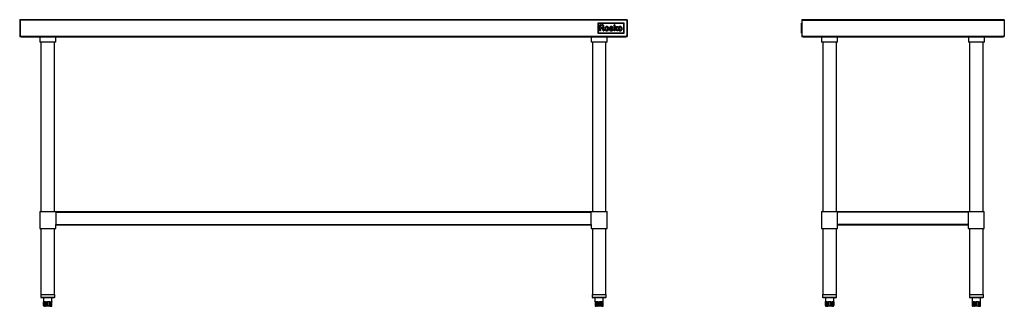
# Model space of a CAD drawing. Units: inches. Extents: x 12 to 218, y 15 to 49.
# Drawn here: x 101 to 218, y 15 to 49 of the extents above; entities that cross this region are included whole.
import ezdxf

# ---------------------------------------------------------------- set-up
doc = ezdxf.new("R2010")
doc.units = ezdxf.units.IN
doc.header["$MEASUREMENT"] = 0

msp = doc.modelspace()

# ---------------------------------------------------------------- linework, layer by layer
for p, q in [((101.14, 48.47), (101.14, 46.56)), ((101.14, 48.47), (101.19, 48.47)), ((101.19, 48.47), (101.19, 48.47)), ((101.19, 48.47), (101.19, 46.56)), ((101.19, 48.47), (101.19, 46.56)), ((173.09, 48.47), (101.19, 48.47)), ((101.2, 48.53), (173.08, 48.53)), ((169.64, 48.11), (169.64, 46.91)), ((172.78, 48.11), (169.64, 48.11)), ((169.69, 48.06), (169.69, 46.97)), ((172.73, 48.06), (169.69, 48.06)), ((169.86, 47.81), (169.86, 47.91)), ((169.87, 47.91), (169.92, 47.92)), ((169.98, 47.92), (170.04, 47.91)), ((170.04, 47.91), (170.13, 47.91)), ((171.58, 47.81), (171.58, 47.91)), ((171.58, 47.91), (171.6, 47.91)), ((171.63, 47.92), (171.67, 47.92)), ((171.67, 47.92), (171.67, 47.73)), ((172.73, 46.97), (172.73, 48.06)), ((172.78, 46.91), (172.78, 48.11)), ((173.09, 48.47), (173.09, 48.47)), ((173.09, 48.47), (173.09, 46.56)), ((173.14, 48.47), (173.09, 48.47)), ((173.09, 48.47), (173.09, 46.56)), ((173.14, 48.47), (173.14, 46.56)), ((193.79, 46.91), (193.79, 48.11)), ((193.79, 48.11), (193.82, 48.11)), ((193.79, 48.06), (193.79, 48.06)), ((193.79, 46.97), (193.79, 48.06)), ((193.79, 47.92), (193.79, 47.92)), ((193.79, 47.92), (193.79, 47.73)), ((193.82, 48.47), (193.82, 46.56)), ((193.87, 48.47), (193.82, 48.47)), ((193.87, 48.47), (217.78, 48.47)), ((193.88, 48.53), (217.77, 48.53)), ((217.78, 48.47), (217.83, 48.47)), ((217.83, 48.47), (217.83, 46.56)), ((169.64, 46.91), (172.78, 46.91)), ((169.69, 46.97), (172.73, 46.97)), ((169.86, 47.69), (169.86, 47.81)), ((169.86, 47.56), (169.86, 47.69)), ((169.86, 47.21), (169.86, 47.56)), ((169.97, 47.22), (169.86, 47.21)), ((170.07, 47.82), (169.97, 47.82)), ((169.97, 47.82), (169.97, 47.59)), ((169.97, 47.59), (170.07, 47.59)), ((170.06, 47.5), (169.97, 47.5)), ((169.97, 47.5), (169.97, 47.22)), ((170.27, 47.33), (170.26, 47.41)), ((170.38, 47.32), (170.39, 47.28)), ((170.39, 47.28), (170.4, 47.25)), ((170.4, 47.21), (170.39, 47.21)), ((170.4, 47.25), (170.4, 47.22)), ((171.07, 47.36), (171.09, 47.36)), ((171.09, 47.36), (171.1, 47.36)), ((171.1, 47.36), (171.11, 47.37)), ((171.24, 47.72), (171.26, 47.72)), ((171.42, 47.59), (171.4, 47.58)), ((171.43, 47.59), (171.42, 47.59)), ((171.43, 47.62), (171.44, 47.61)), ((171.44, 47.6), (171.43, 47.59)), ((171.44, 47.6), (171.44, 47.6)), ((171.58, 47.69), (171.58, 47.81)), ((171.58, 47.56), (171.58, 47.69)), ((171.58, 47.21), (171.58, 47.56)), ((171.67, 47.21), (171.58, 47.21)), ((171.65, 47.5), (171.63, 47.48)), ((171.63, 47.48), (171.66, 47.46)), ((171.66, 47.46), (171.92, 47.71)), ((171.67, 47.73), (171.67, 47.59)), ((171.76, 47.44), (171.67, 47.36)), ((171.67, 47.36), (171.67, 47.21)), ((171.94, 47.21), (171.76, 47.44)), ((171.86, 47.53), (171.83, 47.51)), ((171.83, 47.5), (171.86, 47.46)), ((171.89, 47.56), (171.86, 47.53)), ((171.86, 47.46), (171.9, 47.41)), ((171.93, 47.6), (171.89, 47.56)), ((171.9, 47.41), (171.95, 47.36)), ((171.92, 47.71), (171.99, 47.71)), ((171.97, 47.63), (171.93, 47.6)), ((172, 47.21), (171.94, 47.21)), ((171.95, 47.36), (171.99, 47.3)), ((172, 47.67), (171.97, 47.63)), ((171.99, 47.71), (172.03, 47.71)), ((171.99, 47.3), (172.03, 47.26)), ((172.03, 47.69), (172, 47.67)), ((172.03, 47.21), (172, 47.21)), ((172.04, 47.7), (172.03, 47.69)), ((172.03, 47.26), (172.06, 47.22)), ((172.05, 47.21), (172.03, 47.21)), ((172.06, 47.21), (172.05, 47.21)), ((193.79, 47.73), (193.79, 47.72)), ((193.79, 47.73), (193.79, 47.73)), ((193.79, 47.72), (193.79, 47.72)), ((193.79, 47.7), (193.79, 47.72)), ((193.79, 47.72), (193.79, 47.72)), ((193.79, 47.72), (193.79, 47.72)), ((193.79, 47.72), (193.79, 47.72)), ((193.79, 47.72), (193.79, 47.72)), ((193.79, 47.66), (193.79, 47.7)), ((193.79, 47.7), (193.79, 47.7)), ((193.79, 47.61), (193.79, 47.66)), ((193.79, 47.66), (193.79, 47.66)), ((193.79, 47.54), (193.79, 47.61)), ((193.79, 47.61), (193.79, 47.61)), ((193.79, 47.5), (193.79, 47.54)), ((193.79, 47.54), (193.79, 47.54)), ((193.79, 47.46), (193.79, 47.5)), ((193.79, 47.5), (193.79, 47.5)), ((193.79, 47.41), (193.79, 47.46)), ((193.79, 47.46), (193.79, 47.46)), ((193.79, 47.38), (193.79, 47.41)), ((193.79, 47.41), (193.79, 47.41)), ((193.79, 47.31), (193.79, 47.38)), ((193.79, 47.38), (193.79, 47.38)), ((193.79, 47.26), (193.79, 47.31)), ((193.79, 47.31), (193.79, 47.31)), ((193.79, 47.22), (193.79, 47.26)), ((193.79, 47.26), (193.79, 47.26)), ((193.79, 47.2), (193.79, 47.22)), ((193.79, 47.22), (193.79, 47.22)), ((193.79, 47.2), (193.79, 47.2)), ((193.79, 47.2), (193.79, 47.2)), ((193.79, 47.2), (193.79, 47.2)), ((193.79, 47.2), (193.79, 47.2)), ((193.79, 47.2), (193.79, 47.2)), ((193.79, 46.97), (193.79, 46.97)), ((193.79, 46.91), (193.82, 46.91)), ((101.14, 46.56), (101.19, 46.56)), ((101.27, 46.56), (101.19, 46.56)), ((101.27, 46.51), (101.27, 46.56)), ((101.27, 46.56), (173.01, 46.56)), ((101.27, 46.51), (173.01, 46.51)), ((103.52, 46.51), (103.52, 45.87)), ((105.41, 45.87), (103.52, 45.87)), ((103.66, 45.87), (103.66, 25.78)), ((105.27, 25.78), (105.27, 45.87)), ((105.41, 45.87), (105.41, 46.51)), ((168.87, 46.51), (168.87, 45.87)), ((170.76, 45.87), (168.87, 45.87)), ((169.01, 45.87), (169.01, 25.78)), ((170.62, 25.78), (170.62, 45.87)), ((170.76, 45.87), (170.76, 46.51)), ((173.01, 46.56), (173.01, 46.51)), ((173.09, 46.56), (173.01, 46.56)), ((173.14, 46.56), (173.09, 46.56)), ((193.94, 46.56), (193.82, 46.56)), ((193.94, 46.51), (193.94, 46.56)), ((193.94, 46.56), (217.72, 46.56)), ((193.94, 46.51), (217.72, 46.51)), ((196.18, 46.51), (196.18, 45.87)), ((197.12, 45.87), (196.18, 45.87)), ((196.32, 45.87), (196.32, 25.78)), ((198.07, 45.87), (197.12, 45.87)), ((197.93, 25.78), (197.93, 45.87)), ((198.07, 45.87), (198.07, 46.51)), ((213.58, 46.51), (213.58, 45.87)), ((214.53, 45.87), (213.58, 45.87)), ((213.72, 45.87), (213.72, 25.78)), ((215.47, 45.87), (214.53, 45.87)), ((215.33, 25.78), (215.33, 45.87)), ((215.47, 45.87), (215.47, 46.51)), ((217.83, 46.56), (217.72, 46.56)), ((217.72, 46.56), (217.72, 46.51)), ((103.52, 25.78), (103.52, 23.77)), ((103.52, 25.78), (105.41, 25.78)), ((105.41, 25.72), (105.41, 25.78)), ((105.41, 25.78), (168.87, 25.78)), ((105.41, 25.72), (105.41, 24.25)), ((105.41, 25.72), (168.87, 25.72)), ((168.87, 25.78), (168.87, 25.72)), ((168.87, 25.78), (170.76, 25.78)), ((168.87, 24.25), (168.87, 25.72)), ((170.76, 23.77), (170.76, 25.78)), ((196.18, 25.78), (196.18, 23.77)), ((196.18, 25.78), (198.07, 25.78)), ((198.07, 25.72), (198.07, 25.78)), ((198.07, 25.78), (213.54, 25.78)), ((198.07, 24.25), (198.07, 25.72)), ((213.54, 25.72), (198.07, 25.72)), ((213.54, 25.78), (213.54, 25.72)), ((213.54, 25.78), (215.43, 25.78)), ((213.54, 25.72), (213.54, 24.25)), ((215.43, 23.77), (215.43, 25.78)), ((103.52, 23.77), (105.41, 23.77)), ((103.66, 23.77), (103.66, 15.95)), ((105.27, 15.95), (105.27, 23.77)), ((105.41, 23.77), (105.41, 24.25)), ((105.41, 24.25), (168.87, 24.25)), ((105.41, 24.2), (168.87, 24.2)), ((168.87, 24.25), (168.87, 23.77)), ((168.87, 23.77), (169.81, 23.77)), ((169.01, 23.77), (169.01, 15.95)), ((169.81, 23.77), (170.76, 23.77)), ((170.62, 15.95), (170.62, 23.77)), ((196.18, 23.77), (198.07, 23.77)), ((196.32, 23.77), (196.32, 15.95)), ((197.93, 15.95), (197.93, 23.77)), ((198.07, 23.77), (198.07, 24.25)), ((213.54, 24.25), (198.07, 24.25)), ((198.07, 24.2), (213.54, 24.2)), ((213.54, 24.25), (213.54, 23.77)), ((213.54, 23.77), (215.43, 23.77)), ((213.72, 23.77), (213.72, 15.95)), ((215.33, 15.95), (215.33, 23.77)), ((103.63, 15.88), (103.63, 15.63)), ((105.3, 15.88), (103.63, 15.88)), ((103.63, 15.63), (105.3, 15.63)), ((103.66, 15.95), (105.27, 15.95)), ((105.22, 15.55), (103.71, 15.55)), ((103.97, 15.55), (103.97, 15.07)), ((104.96, 15.07), (104.96, 15.55)), ((105.3, 15.63), (105.3, 15.88)), ((168.98, 15.88), (168.98, 15.63)), ((170.64, 15.88), (168.98, 15.88)), ((168.98, 15.63), (170.64, 15.63)), ((169.01, 15.95), (170.06, 15.95)), ((170.57, 15.55), (169.06, 15.55)), ((169.32, 15.55), (169.32, 15.12)), ((170.06, 15.95), (170.62, 15.95)), ((170.31, 15.12), (170.31, 15.55)), ((170.64, 15.63), (170.64, 15.88)), ((196.29, 15.88), (196.29, 15.63)), ((197.96, 15.88), (196.29, 15.88)), ((196.29, 15.63), (197.96, 15.63)), ((196.32, 15.95), (196.36, 15.95)), ((196.36, 15.95), (197.93, 15.95)), ((197.88, 15.55), (196.37, 15.55)), ((196.63, 15.55), (196.63, 15.05)), ((197.62, 15.05), (197.62, 15.55)), ((197.96, 15.63), (197.96, 15.88)), ((213.69, 15.88), (213.69, 15.63)), ((215.07, 15.88), (213.69, 15.88)), ((213.69, 15.63), (215.07, 15.63)), ((213.72, 15.95), (215.02, 15.95)), ((215.02, 15.55), (213.77, 15.55)), ((214.03, 15.55), (214.03, 15.09)), ((215.02, 15.95), (215.33, 15.95)), ((215.02, 15.09), (215.02, 15.55)), ((215.28, 15.55), (215.02, 15.55)), ((215.36, 15.88), (215.07, 15.88)), ((215.07, 15.63), (215.36, 15.63)), ((215.36, 15.63), (215.36, 15.88)), ((103.97, 15.05), (103.97, 14.62)), ((103.97, 15.05), (103.97, 15.05)), ((103.97, 15.05), (103.97, 14.62)), ((103.97, 14.62), (103.98, 14.62)), ((103.97, 14.62), (103.97, 14.62)), ((103.98, 15.05), (104.02, 15.05)), ((103.98, 14.62), (103.98, 15.05)), ((103.98, 14.62), (104.02, 14.62)), ((104.17, 15.05), (104.02, 15.05)), ((104.02, 15.05), (104.02, 14.62)), ((104.02, 14.62), (104.17, 14.62)), ((104.06, 14.54), (104.05, 14.54)), ((104.05, 14.54), (104.05, 14.54)), ((104.09, 14.54), (104.06, 14.54)), ((104.23, 14.54), (104.09, 14.54)), ((104.17, 15.05), (104.25, 15.05)), ((104.17, 14.62), (104.17, 15.05)), ((104.17, 14.62), (104.25, 14.62)), ((104.29, 14.54), (104.23, 14.54)), ((104.25, 15.05), (104.25, 14.62)), ((104.25, 14.62), (104.3, 14.62)), ((104.32, 14.54), (104.29, 14.54)), ((104.3, 15.05), (104.41, 15.05)), ((104.3, 14.62), (104.3, 15.05)), ((104.3, 14.62), (104.41, 14.62)), ((104.4, 14.54), (104.32, 14.54)), ((104.63, 14.54), (104.4, 14.54)), ((104.64, 15.05), (104.41, 15.05)), ((104.41, 15.05), (104.41, 14.62)), ((104.41, 14.62), (104.64, 14.62)), ((104.7, 14.54), (104.63, 14.54)), ((104.64, 15.05), (104.74, 15.05)), ((104.64, 14.62), (104.64, 15.05)), ((104.64, 14.62), (104.74, 14.62)), ((104.73, 14.54), (104.7, 14.54)), ((104.78, 14.54), (104.73, 14.54)), ((104.74, 15.05), (104.74, 14.62)), ((104.74, 14.62), (104.78, 14.62)), ((104.78, 15.05), (104.85, 15.05)), ((104.78, 14.62), (104.78, 15.05)), ((104.78, 14.62), (104.85, 14.62)), ((104.87, 14.54), (104.78, 14.54)), ((104.94, 15.05), (104.85, 15.05)), ((104.85, 15.05), (104.85, 14.62)), ((104.85, 14.62), (104.94, 14.62)), ((104.88, 14.54), (104.87, 14.54)), ((104.94, 15.05), (104.96, 15.05)), ((104.94, 14.62), (104.94, 15.05)), ((104.94, 14.62), (104.96, 14.62)), ((104.96, 15.1), (104.96, 15.07)), ((104.96, 14.62), (104.96, 15.05)), ((169.32, 15.12), (169.32, 15.12)), ((169.33, 15.05), (169.33, 14.62)), ((169.34, 15.05), (169.33, 15.05)), ((169.33, 15.05), (169.33, 15.05)), ((169.33, 15.05), (169.33, 14.62)), ((169.33, 14.62), (169.34, 14.62)), ((169.33, 14.62), (169.33, 14.62)), ((169.34, 15.05), (169.34, 14.62)), ((169.34, 15.05), (169.36, 15.05)), ((169.34, 14.62), (169.36, 14.62)), ((169.36, 15.05), (169.36, 14.62)), ((169.36, 14.62), (169.38, 14.62)), ((169.38, 15.05), (169.46, 15.05)), ((169.38, 14.62), (169.38, 15.05)), ((169.38, 14.62), (169.46, 14.62)), ((169.42, 14.54), (169.41, 14.54)), ((169.41, 14.54), (169.41, 14.54)), ((169.43, 14.54), (169.42, 14.54)), ((169.45, 14.54), (169.43, 14.54)), ((169.5, 14.54), (169.45, 14.54)), ((169.66, 15.05), (169.46, 15.05)), ((169.46, 15.05), (169.46, 14.62)), ((169.46, 14.62), (169.66, 14.62)), ((169.7, 14.54), (169.5, 14.54)), ((169.66, 15.05), (169.76, 15.05)), ((169.66, 14.62), (169.66, 15.05)), ((169.66, 14.62), (169.76, 14.62)), ((169.77, 14.54), (169.7, 14.54)), ((169.76, 15.05), (169.76, 14.62)), ((169.76, 14.62), (169.81, 14.62)), ((169.81, 14.54), (169.77, 14.54)), ((169.81, 15.05), (169.92, 15.05)), ((169.81, 14.62), (169.81, 15.05)), ((169.81, 14.62), (169.92, 14.62)), ((169.88, 14.54), (169.81, 14.54)), ((170.09, 14.54), (169.88, 14.54)), ((170.13, 15.05), (169.92, 15.05)), ((169.92, 15.05), (169.92, 14.62)), ((169.92, 14.62), (170.13, 14.62)), ((170.15, 14.54), (170.09, 14.54)), ((170.13, 15.05), (170.21, 15.05)), ((170.13, 14.62), (170.13, 15.05)), ((170.13, 14.62), (170.21, 14.62)), ((170.17, 14.54), (170.15, 14.54)), ((170.19, 14.54), (170.17, 14.54)), ((170.2, 14.54), (170.19, 14.54)), ((170.21, 15.05), (170.21, 14.62)), ((170.21, 14.62), (170.24, 14.62)), ((170.21, 14.54), (170.21, 14.54)), ((170.22, 14.54), (170.21, 14.54)), ((170.24, 15.05), (170.27, 15.05)), ((170.24, 14.62), (170.24, 15.05)), ((170.24, 14.62), (170.27, 14.62)), ((170.28, 15.05), (170.27, 15.05)), ((170.27, 15.05), (170.27, 14.62)), ((170.27, 14.62), (170.28, 14.62)), ((170.28, 14.62), (170.28, 15.05)), ((170.28, 14.62), (170.28, 15.05)), ((170.28, 14.62), (170.29, 14.62)), ((170.28, 14.62), (170.28, 14.62)), ((170.29, 15.05), (170.3, 15.05)), ((170.29, 14.62), (170.29, 15.05)), ((170.29, 14.62), (170.3, 14.62)), ((170.3, 15.05), (170.3, 15.07)), ((170.3, 14.62), (170.3, 15.05)), ((170.31, 15.12), (170.31, 15.12)), ((196.63, 14.62), (196.63, 15.05)), ((196.63, 15.05), (196.66, 15.05)), ((196.63, 14.62), (196.66, 14.62)), ((196.76, 15.05), (196.66, 15.05)), ((196.66, 15.05), (196.66, 14.62)), ((196.66, 14.62), (196.76, 14.62)), ((196.73, 14.54), (196.71, 14.54)), ((196.83, 14.54), (196.73, 14.54)), ((196.76, 15.05), (196.83, 15.05)), ((196.76, 14.62), (196.76, 15.05)), ((196.76, 14.62), (196.83, 14.62)), ((196.83, 15.05), (196.83, 14.62)), ((196.83, 14.62), (196.87, 14.62)), ((196.88, 14.54), (196.83, 14.54)), ((196.87, 15.05), (196.98, 15.05)), ((196.87, 14.62), (196.87, 15.05)), ((196.87, 14.62), (196.98, 14.62)), ((196.91, 14.54), (196.88, 14.54)), ((196.99, 14.54), (196.91, 14.54)), ((197.22, 15.05), (196.98, 15.05)), ((196.98, 15.05), (196.98, 14.62)), ((196.98, 14.62), (197.22, 14.62)), ((197.22, 14.54), (196.99, 14.54)), ((197.22, 15.05), (197.33, 15.05)), ((197.22, 14.62), (197.22, 15.05)), ((197.22, 14.62), (197.33, 14.62)), ((197.29, 14.54), (197.22, 14.54)), ((197.33, 14.54), (197.29, 14.54)), ((197.33, 15.05), (197.33, 14.62)), ((197.33, 14.62), (197.37, 14.62)), ((197.38, 14.54), (197.33, 14.54)), ((197.37, 15.05), (197.45, 15.05)), ((197.37, 14.62), (197.37, 15.05)), ((197.37, 14.62), (197.45, 14.62)), ((197.51, 14.54), (197.38, 14.54)), ((197.58, 15.05), (197.45, 15.05)), ((197.45, 15.05), (197.45, 14.62)), ((197.45, 14.62), (197.58, 14.62)), ((197.54, 14.54), (197.51, 14.54)), ((197.54, 14.54), (197.54, 14.54)), ((197.58, 15.05), (197.62, 15.05)), ((197.58, 14.62), (197.58, 15.05)), ((197.58, 14.62), (197.62, 14.62)), ((197.62, 14.62), (197.62, 15.05)), ((197.62, 15.05), (197.62, 14.62)), ((197.62, 14.62), (197.62, 14.62)), ((214.03, 15.09), (214.03, 15.05)), ((214.03, 15.05), (214.03, 14.62)), ((214.03, 15.05), (214.04, 15.05)), ((214.03, 14.62), (214.04, 14.62)), ((214.04, 15.05), (214.04, 14.62)), ((214.04, 14.62), (214.05, 14.62)), ((214.05, 15.05), (214.1, 15.05)), ((214.05, 14.62), (214.05, 15.05)), ((214.05, 14.62), (214.1, 14.62)), ((214.25, 15.05), (214.1, 15.05)), ((214.1, 15.05), (214.1, 14.62)), ((214.1, 14.62), (214.25, 14.62)), ((214.12, 14.54), (214.11, 14.54)), ((214.11, 14.54), (214.11, 14.54)), ((214.16, 14.54), (214.12, 14.54)), ((214.31, 14.54), (214.16, 14.54)), ((214.25, 15.05), (214.34, 15.05)), ((214.25, 14.62), (214.25, 15.05)), ((214.25, 14.62), (214.34, 14.62)), ((214.37, 14.54), (214.31, 14.54)), ((214.34, 15.05), (214.34, 14.62)), ((214.34, 14.62), (214.39, 14.62)), ((214.41, 14.54), (214.37, 14.54)), ((214.39, 15.05), (214.5, 15.05)), ((214.39, 14.62), (214.39, 15.05)), ((214.39, 14.62), (214.5, 14.62)), ((214.48, 14.54), (214.41, 14.54)), ((214.71, 14.54), (214.48, 14.54)), ((214.73, 15.05), (214.5, 15.05)), ((214.5, 15.05), (214.5, 14.62)), ((214.5, 14.62), (214.73, 14.62)), ((214.78, 14.54), (214.71, 14.54)), ((214.73, 15.05), (214.83, 15.05)), ((214.73, 14.62), (214.73, 15.05)), ((214.73, 14.62), (214.83, 14.62)), ((214.81, 14.54), (214.78, 14.54)), ((214.85, 14.54), (214.81, 14.54)), ((214.83, 15.05), (214.83, 14.62)), ((214.83, 14.62), (214.87, 14.62)), ((214.93, 14.54), (214.85, 14.54)), ((214.87, 15.05), (214.93, 15.05)), ((214.87, 14.62), (214.87, 15.05)), ((214.87, 14.62), (214.93, 14.62)), ((215, 15.05), (214.93, 15.05)), ((214.93, 15.05), (214.93, 14.62)), ((214.93, 14.62), (215, 14.62)), ((214.94, 14.54), (214.93, 14.54)), ((215, 15.05), (215.02, 15.05)), ((215, 14.62), (215, 15.05)), ((215, 14.62), (215.02, 14.62)), ((215.02, 14.62), (215.02, 15.05))]:
    msp.add_line(p, q)
at = {"flags": 128}
for points in [[(104.25, 14.62), (104.25, 14.6), (104.25, 14.59), (104.26, 14.57), (104.26, 14.56), (104.27, 14.55), (104.27, 14.54), (104.28, 14.54), (104.29, 14.54)], [(104.3, 14.62), (104.3, 14.6), (104.3, 14.59), (104.3, 14.57), (104.3, 14.56), (104.31, 14.55), (104.31, 14.54), (104.32, 14.54), (104.32, 14.54)], [(104.7, 14.54), (104.71, 14.54), (104.72, 14.54), (104.73, 14.55), (104.73, 14.56), (104.74, 14.57), (104.74, 14.59), (104.74, 14.6), (104.74, 14.62)], [(104.73, 14.54), (104.74, 14.54), (104.75, 14.54), (104.76, 14.55), (104.77, 14.56), (104.78, 14.57), (104.78, 14.59), (104.78, 14.6), (104.78, 14.62)], [(169.34, 15.06), (169.34, 15.05), (169.34, 15.05)], [(169.5, 14.54), (169.49, 14.54), (169.49, 14.54), (169.48, 14.55), (169.47, 14.56), (169.47, 14.57), (169.46, 14.59), (169.46, 14.6), (169.46, 14.62)], [(169.66, 14.62), (169.66, 14.6), (169.66, 14.59), (169.66, 14.57), (169.67, 14.56), (169.68, 14.55), (169.68, 14.54), (169.69, 14.54), (169.7, 14.54)], [(169.92, 14.62), (169.92, 14.6), (169.91, 14.59), (169.91, 14.57), (169.91, 14.56), (169.9, 14.55), (169.9, 14.54), (169.89, 14.54), (169.88, 14.54)], [(170.13, 14.62), (170.13, 14.6), (170.12, 14.59), (170.12, 14.57), (170.12, 14.56), (170.11, 14.55), (170.11, 14.54), (170.1, 14.54), (170.09, 14.54)], [(170.29, 15.06), (170.29, 15.05), (170.28, 15.05)], [(196.83, 14.62), (196.84, 14.6), (196.84, 14.59), (196.84, 14.57), (196.85, 14.56), (196.85, 14.55), (196.86, 14.54), (196.87, 14.54), (196.88, 14.54)], [(196.87, 14.62), (196.88, 14.6), (196.88, 14.59), (196.88, 14.57), (196.89, 14.56), (196.89, 14.55), (196.9, 14.54), (196.91, 14.54), (196.91, 14.54)], [(197.33, 14.62), (197.33, 14.6), (197.32, 14.59), (197.32, 14.57), (197.32, 14.56), (197.31, 14.55), (197.31, 14.54), (197.3, 14.54), (197.29, 14.54)], [(197.37, 14.62), (197.37, 14.6), (197.37, 14.59), (197.36, 14.57), (197.36, 14.56), (197.35, 14.55), (197.34, 14.54), (197.34, 14.54), (197.33, 14.54)], [(214.37, 14.54), (214.36, 14.54), (214.36, 14.54), (214.35, 14.55), (214.35, 14.56), (214.35, 14.57), (214.34, 14.59), (214.34, 14.6), (214.34, 14.62)], [(214.41, 14.54), (214.4, 14.54), (214.4, 14.54), (214.4, 14.55), (214.39, 14.56), (214.39, 14.57), (214.39, 14.59), (214.39, 14.6), (214.39, 14.62)], [(214.78, 14.54), (214.79, 14.54), (214.8, 14.54), (214.81, 14.55), (214.82, 14.56), (214.82, 14.57), (214.83, 14.59), (214.83, 14.6), (214.83, 14.62)]]:
    msp.add_lwpolyline(points, dxfattribs=at)
for centre, radius, start, end in [((169.87, 47.91), 0.00569, 135.5948, 179.3148), ((169.87, 47.91), 0.00539, 90.6542, 135.5948), ((169.95, 44), 3.91, 89.6633, 90.4892), ((170.08, 45.99), 1.92, 87.0286, 88.6736), ((170.13, 46.95), 0.965, 84.7977, 87.0285), ((170.21, 47.8), 0.109, 73.672, 84.7977), ((170.16, 47.63), 0.282, 63.949, 73.672), ((170.2, 47.71), 0.201, 51.3955, 63.949), ((170.21, 47.72), 0.179, 38.0332, 51.3954), ((171.58, 47.91), 0.00494, 134.9999, 179.3939), ((171.58, 47.91), 0.00488, 95.716, 135.0001), ((171.62, 47.57), 0.341, 91.7093, 94.2364), ((171.63, 47.34), 0.575, 90, 91.7094), ((170.01, 45.78), 1.73, 86.9179, 88.1924), ((170.07, 45.89), 1.93, 87.9088, 90), ((170.07, 49.94), 2.34, 270, 271.8295), ((170.03, 46.23), 1.27, 85.318, 86.9179), ((170.12, 47.41), 0.409, 81.3011, 87.9087), ((170.03, 46.2), 1.3, 84.0096, 85.318), ((170.14, 47.93), 0.337, 271.8295, 279.4802), ((170.16, 47.44), 0.0601, 71.7774, 84.0096), ((170.15, 47.62), 0.199, 71.3386, 81.3011), ((170.15, 47.4), 0.101, 59.1871, 71.7774), ((170.17, 47.74), 0.142, 279.4803, 292.3797), ((170.14, 47.38), 0.124, 48.4165, 59.1871), ((170.22, 47.55), 0.013, 100.7946, 130.2744), ((170.22, 47.55), 0.00791, 130.2744, 172.4771), ((170.29, 47.54), 0.083, 172.477, 180), ((170.32, 47.54), 0.112, 180, 185.4265), ((170.22, 47.53), 0.0075, 185.4266, 224.5489), ((170.22, 47.53), 0.00732, 224.5489, 264.3408), ((170.19, 47.71), 0.0988, 54.5468, 71.3387), ((170.19, 47.69), 0.0928, 292.3798, 310.0787), ((170.28, 47.26), 0.308, 97.8332, 100.7947), ((170.23, 47.63), 0.106, 264.3408, 270), ((170.14, 47.38), 0.124, 37.649, 48.4166), ((170.23, 47.42), 0.11, 78.0285, 90), ((170.2, 47.73), 0.0803, 22.7404, 54.5467), ((170.22, 47.69), 0.126, 277.8331, 283.2562), ((170.16, 47.39), 0.101, 25.0849, 37.649), ((170.19, 47.69), 0.0878, 310.0787, 339.9718), ((170.17, 47.88), 0.325, 283.2561, 285.9281), ((170.21, 47.32), 0.206, 70.5616, 78.0285), ((170.15, 47.39), 0.108, 12.0239, 25.0848), ((170.17, 47.9), 0.342, 285.9281, 288.573), ((170.15, 47.71), 0.135, 1.2169, 22.7403), ((170.14, 47.71), 0.139, 339.9718, 1.2168), ((163.4, 45.94), 7.01, 10.7489, 11.4293), ((170.21, 47.78), 0.212, 288.573, 292.3537), ((170.21, 47.33), 0.2, 63.0432, 70.5616), ((170.21, 47.79), 0.224, 292.3536, 305.3017), ((170.14, 47.22), 0.151, 0, 10.7489), ((170.33, 47.5), 0.292, 261.9447, 264.5698), ((170.29, 47.22), 0.00229, 180, 261.9446), ((170.26, 47.43), 0.0845, 48.7165, 63.0431), ((170.33, 47.49), 0.274, 264.5698, 268.2561), ((170.26, 47.42), 0.093, 30.3074, 48.7165), ((170.35, 47.96), 0.747, 268.2561, 270), ((170.27, 47.7), 0.12, 305.3017, 325.9107), ((170.16, 47.37), 0.204, 20.076, 30.3073), ((170.21, 47.73), 0.176, 24.5089, 38.0331), ((169.97, 47.29), 0.413, 13.1886, 20.076), ((170.35, 48.05), 0.834, 270, 271.4631), ((170.13, 47.69), 0.264, 20.0562, 24.5089), ((170.27, 47.7), 0.118, 325.9108, 346.7426), ((168.6, 46.97), 1.82, 10.8934, 13.1886), ((170.36, 47.64), 0.423, 271.4632, 273.8957), ((170.28, 47.74), 0.109, 11.4309, 20.0563), ((170.18, 47.72), 0.211, 346.7425, 0.2329), ((170.26, 47.74), 0.124, 3.4747, 11.431), ((169.97, 47.72), 0.415, 0.2329, 3.4747), ((170.39, 47.22), 0.0162, 0, 10.4437), ((170.4, 47.22), 0.00153, 274.9159, 0.0003), ((170.79, 47.46), 0.303, 168.3832, 187.9183), ((170.76, 47.47), 0.276, 147.4238, 168.3831), ((170.92, 47.48), 0.44, 187.9183, 192.4728), ((170.68, 47.43), 0.193, 192.4728, 200.9169), ((170.69, 47.43), 0.201, 200.917, 209.1395), ((170.96, 47.58), 0.514, 209.1395, 213.222), ((170.74, 47.48), 0.247, 125.1128, 147.4238), ((170.72, 47.43), 0.228, 213.222, 241.302), ((170.9, 47.46), 0.315, 171.3274, 183.5411), ((170.82, 47.45), 0.234, 183.5412, 198.7855), ((170.71, 47.52), 0.205, 99.4553, 125.1127), ((170.87, 47.46), 0.285, 161.5353, 171.3274), ((170.74, 47.5), 0.148, 145.5677, 161.5353), ((170.77, 47.43), 0.181, 198.7855, 216.2448), ((170.72, 47.42), 0.219, 241.302, 270.2589), ((170.71, 47.52), 0.119, 127.4708, 145.5676), ((170.71, 47.39), 0.107, 216.2447, 242.1213), ((170.72, 47.51), 0.129, 110.4663, 127.4707), ((170.7, 47.38), 0.093, 242.1213, 259.8688), ((170.85, 46.71), 1.02, 98.0162, 99.4552), ((170.71, 47.55), 0.0851, 94.3732, 110.4663), ((170.72, 47.48), 0.198, 259.8688, 269.9514), ((170.72, 47.62), 0.102, 90.2196, 98.0162), ((170.71, 47.45), 0.193, 85.6383, 94.3733), ((170.72, 47.62), 0.0998, 82.2991, 90.2197), ((170.72, 47.48), 0.198, 269.9515, 280.037), ((170.72, 47.42), 0.222, 270.2589, 298.9577), ((170.6, 46.78), 0.948, 80.7839, 82.299), ((170.71, 47.44), 0.197, 76.9623, 85.6383), ((170.74, 47.38), 0.0922, 280.0371, 297.8866), ((170.72, 47.48), 0.238, 69.1749, 80.7839), ((170.73, 47.53), 0.104, 62.9711, 76.9623), ((170.73, 47.53), 0.109, 41.7063, 62.971), ((170.72, 47.41), 0.129, 297.8866, 316.4405), ((170.73, 47.51), 0.212, 56.5171, 69.1749), ((170.71, 47.51), 0.133, 23.438, 41.7063), ((170.73, 47.4), 0.122, 316.4404, 335.7703), ((170.71, 47.44), 0.238, 298.9577, 326.266), ((170.73, 47.51), 0.216, 43.9661, 56.5171), ((170.66, 47.49), 0.189, 8.4739, 23.438), ((170.68, 47.42), 0.169, 335.7702, 351.7155), ((170.45, 47.46), 0.403, 359.9725, 8.4739), ((170.45, 47.46), 0.408, 351.7155, 359.9726), ((170.7, 47.48), 0.254, 32.8759, 43.9661), ((170.69, 47.47), 0.266, 15.312, 32.8758), ((170.69, 47.45), 0.259, 326.266, 344.1251), ((170.64, 47.46), 0.312, 359.7404, 15.3119), ((170.64, 47.46), 0.31, 344.1251, 359.7404), ((171.07, 47.29), 0.0597, 108.8563, 120.0306), ((171.05, 47.33), 0.0097, 142.9458, 180), ((171.05, 47.33), 0.0184, 120.0306, 142.9458), ((171.09, 47.33), 0.0527, 180, 212.7357), ((171.25, 47.44), 0.243, 212.7357, 223.2694), ((171.2, 47.57), 0.15, 161.2274, 181.0826), ((171.2, 47.57), 0.141, 181.0826, 201.5744), ((171.22, 46.86), 0.521, 106.5842, 108.8563), ((171.19, 47.57), 0.132, 139.4377, 161.2274), ((171.16, 47.56), 0.106, 201.5744, 226.9926), ((171.27, 47.45), 0.267, 223.2694, 233.6635), ((171.19, 47.58), 0.13, 123.2905, 139.4377), ((171.16, 47.56), 0.108, 226.9927, 242.8199), ((171.25, 47.48), 0.239, 113.0759, 123.2905), ((171.24, 47.7), 0.267, 242.8199, 250.8563), ((171.09, 47.43), 0.0704, 287.474, 290.9936), ((171.2, 47.36), 0.152, 233.6635, 249.4868), ((171.12, 47.37), 0.00293, 52.2913, 110.9937), ((171.11, 47.35), 0.02, 38.0313, 52.2912), ((171.1, 47.34), 0.0345, 26.9622, 38.0313), ((171.07, 47.33), 0.0627, 19.8802, 26.9622), ((171.23, 47.39), 0.11, 199.8803, 219.1985), ((171.26, 47.46), 0.264, 103.3056, 113.0759), ((171.21, 47.58), 0.0596, 150.8638, 180), ((171.24, 47.58), 0.0966, 180, 186.6556), ((171.19, 47.57), 0.0401, 186.6555, 199.4919), ((171.18, 47.57), 0.0313, 199.4919, 214.3318), ((171.19, 47.58), 0.0392, 214.3317, 226.8703), ((171.32, 47.95), 0.532, 250.8563, 256.3543), ((171.23, 47.38), 0.0986, 219.1986, 240.2174), ((171.25, 47.5), 0.305, 249.4868, 265.0341), ((171.21, 47.58), 0.0597, 121.7645, 150.8637), ((171.21, 47.6), 0.0721, 226.8704, 240.0743), ((171.22, 47.62), 0.0902, 240.0743, 251.2395), ((171.22, 47.56), 0.0885, 98.747, 121.7645), ((171.24, 47.4), 0.121, 240.2174, 258.8658), ((171.25, 47.49), 0.232, 92.5209, 103.3056), ((171.27, 47.78), 0.264, 251.2394, 256.9083), ((171.74, 49.65), 2.28, 256.3543, 258.2178), ((171.24, 47.46), 0.189, 85.6906, 98.747), ((171.97, 50.76), 3.32, 256.9082, 257.796), ((171.26, 47.5), 0.224, 258.8658, 270.6423), ((171.25, 47.51), 0.311, 265.0341, 280.3557), ((171.24, 47.66), 0.0605, 85.6493, 92.5209), ((171.24, 47.47), 0.178, 74.6037, 85.6907), ((171.21, 47.23), 0.498, 82.4428, 84.0697), ((171.12, 46.83), 0.7, 70.1805, 77.796), ((171.26, 47.53), 0.253, 270.6423, 278.3536), ((171.2, 47.21), 0.519, 80.8674, 82.4427), ((171.21, 47.11), 0.312, 71.863, 78.2178), ((171.24, 47.46), 0.26, 69.9591, 80.8673), ((171.26, 47.55), 0.0894, 56.0308, 74.6038), ((171.28, 47.37), 0.0938, 278.3537, 294.5396), ((171.27, 47.31), 0.102, 57.2655, 71.8631), ((171.26, 47.54), 0.102, 38.8969, 56.0307), ((171.26, 47.46), 0.26, 280.3558, 297.1085), ((171.29, 47.35), 0.0646, 294.5396, 314.7135), ((171.27, 47.52), 0.196, 56.5204, 69.9591), ((171.12, 47.43), 0.275, 30.7261, 38.8969), ((171.29, 47.34), 0.0653, 38.2566, 57.2656), ((171.29, 47.34), 0.0652, 19.2142, 38.2566), ((171.29, 47.35), 0.0704, 314.7135, 333.6116), ((171.29, 47.31), 0.19, 50.0571, 70.1805), ((171.2, 47.31), 0.158, 14.3519, 19.2142), ((171.21, 47.39), 0.16, 333.6116, 338.4437), ((171.37, 47.58), 0.0129, 210.7261, 240.0278), ((171.37, 47.58), 0.00951, 240.0277, 276.9506), ((171.33, 47.34), 0.027, 356.3806, 14.3519), ((171.33, 47.34), 0.0271, 338.4435, 356.3805), ((171.28, 47.54), 0.175, 42.2335, 56.5204), ((171.36, 47.62), 0.0469, 276.9505, 289.5459), ((170.93, 48.82), 1.32, 289.5459, 290.6689), ((171.32, 47.35), 0.133, 297.1085, 324.7087), ((171.29, 47.55), 0.162, 27.093, 42.2335), ((171.34, 47.37), 0.114, 22.5003, 50.0571), ((171.29, 47.37), 0.168, 324.7087, 332.4808), ((171.25, 47.52), 0.212, 22.9749, 25.524), ((171.44, 47.6), 0.00106, 308.6725, 21.8393), ((171.44, 47.6), 0.00551, 291.6853, 308.6724), ((171.3, 47.35), 0.149, 0.0626, 22.5003), ((171.33, 47.34), 0.119, 332.4809, 342.5294), ((171.28, 47.35), 0.175, 352.5183, 0.0626), ((171.33, 47.34), 0.121, 342.5294, 352.5182), ((171.58, 47.55), 0.0837, 316.9888, 335.655), ((171.58, 47.56), 0.0881, 335.6549, 353.6227), ((171.23, 47.6), 0.444, 353.6226, 359.6034), ((171.84, 47.5), 0.00652, 133.6666, 158.1205), ((171.83, 47.5), 0.00247, 158.1205, 218.2635), ((172.03, 47.64), 0.0663, 79.5016, 89.7584), ((172.04, 47.71), 0.00276, 348.7422, 79.5016), ((172.03, 47.71), 0.0103, 313.8428, 348.7423), ((172.06, 47.21), 0.00223, 0, 38.9035), ((172.06, 47.21), 0.000791, 272.0959, 0.0001), ((172.53, 47.42), 0.466, 166.4366, 171.1736), ((172.26, 47.46), 0.196, 171.1736, 180.2317), ((172.27, 47.46), 0.199, 180.2317, 188.8498), ((172.48, 47.49), 0.413, 188.8497, 193.8449), ((172.53, 47.42), 0.47, 161.7035, 166.4366), ((172.49, 47.5), 0.424, 193.8449, 198.8013), ((172.29, 47.5), 0.215, 153.2154, 161.7035), ((172.32, 47.44), 0.25, 198.8013, 206.154), ((172.29, 47.5), 0.214, 139.1711, 153.2154), ((172.3, 47.43), 0.228, 206.154, 224.408), ((172.33, 47.47), 0.265, 127.177, 139.1711), ((172.32, 47.44), 0.245, 224.408, 241.6895), ((172.33, 47.47), 0.257, 115.0154, 127.1771), ((172.33, 47.5), 0.156, 158.7328, 172.7712), ((172.63, 47.46), 0.459, 172.7712, 179.0471), ((172.63, 47.46), 0.463, 179.0471, 185.3327), ((172.35, 47.43), 0.178, 185.3328, 198.1799), ((172.39, 47.47), 0.218, 149.6486, 158.7328), ((172.35, 47.43), 0.18, 198.18, 212.4686), ((172.29, 47.53), 0.111, 134.6014, 149.6486), ((172.29, 47.39), 0.106, 212.4686, 233.8026), ((172.31, 47.44), 0.237, 241.6895, 259.2508), ((172.29, 47.54), 0.185, 99.4454, 115.0155), ((172.29, 47.53), 0.104, 118.9341, 134.6014), ((172.29, 47.39), 0.104, 233.8026, 255.2965), ((172.32, 47.47), 0.171, 108.1652, 118.9341), ((172.44, 46.69), 1.04, 98.0327, 99.4453), ((172.31, 47.46), 0.173, 255.2965, 270), ((172.28, 47.6), 0.0353, 96.1195, 108.1652), ((172.31, 47.4), 0.201, 259.2508, 279.1487), ((172.3, 47.42), 0.218, 92.984, 96.1195), ((172.3, 47.62), 0.103, 90.2801, 98.0327), ((172.3, 47.39), 0.249, 89.8316, 92.984), ((172.3, 47.63), 0.099, 82.3219, 90.2801), ((172.3, 47.39), 0.252, 86.7027, 89.8316), ((172.31, 47.49), 0.21, 270, 278.7343), ((172.19, 46.81), 0.926, 80.7832, 82.3219), ((172.31, 47.5), 0.137, 68.0022, 86.7027), ((172.31, 47.5), 0.218, 63.1912, 80.7832), ((172.32, 47.39), 0.109, 278.7342, 293.0678), ((172.3, 47.43), 0.235, 279.1487, 295.4251), ((172.32, 47.53), 0.106, 45.2324, 68.0022), ((172.33, 47.38), 0.0911, 293.0678, 308.9257), ((172.31, 47.52), 0.125, 24.6512, 45.2325), ((172.32, 47.39), 0.11, 308.9257, 322.6659), ((172.28, 47.42), 0.151, 322.6659, 339.3528), ((172.31, 47.42), 0.222, 295.425, 312.4249), ((172.3, 47.49), 0.231, 46.3195, 63.1912), ((172.2, 47.47), 0.24, 11.9926, 24.6512), ((172.18, 47.46), 0.258, 339.3528, 350.5418), ((172.16, 47.46), 0.281, 1.137, 11.9926), ((172.15, 47.46), 0.29, 350.5419, 1.137), ((172.29, 47.48), 0.244, 29.9524, 46.3196), ((172.3, 47.43), 0.235, 312.4248, 328.8928), ((172.27, 47.47), 0.273, 14.9043, 29.9524), ((172.25, 47.46), 0.293, 328.8928, 342.8358), ((172.33, 47.49), 0.203, 4.4388, 14.9043), ((172.34, 47.43), 0.197, 342.8357, 353.5369), ((172.05, 47.47), 0.486, 358.9881, 4.4388), ((172.05, 47.47), 0.485, 353.5368, 358.9881), ((101.19, 46.56), 0.0492, 180, 0), ((101.19, 46.56), 0.00197, 180, 0), ((173.09, 46.56), 0.0492, 180, 0), ((173.09, 46.56), 0.00197, 180, 0), ((193.87, 46.56), 0.0492, 180, 0), ((193.87, 46.56), 0.00197, 180, 0), ((217.78, 46.56), 0.0492, 180, 360), ((217.78, 46.56), 0.00197, 180, 0), ((103.71, 15.88), 0.0787, 98.6269, 180), ((103.71, 15.63), 0.0787, 180, 270), ((105.22, 15.63), 0.0787, 270, 0), ((105.22, 15.88), 0.0787, 0, 81.3731), ((169.06, 15.88), 0.0787, 98.6269, 180), ((169.06, 15.63), 0.0787, 180, 270), ((170.57, 15.63), 0.0787, 270, 0), ((170.57, 15.88), 0.0787, 0, 81.3731), ((196.37, 15.88), 0.0787, 98.6269, 180), ((196.37, 15.63), 0.0787, 180, 270), ((197.88, 15.63), 0.0787, 270, 0), ((197.88, 15.88), 0.0787, 0, 81.3731), ((213.77, 15.88), 0.0787, 98.6269, 180), ((213.77, 15.63), 0.0787, 180, 270), ((215.28, 15.63), 0.0787, 270, 0), ((215.28, 15.88), 0.0787, 0, 81.3731), ((104.05, 14.62), 0.0787, 180, 270), ((104.05, 14.62), 0.0786, 179.9153, 269.915), ((104.06, 14.62), 0.0781, 179.562, 269.5552), ((104.1, 15.12), 0.108, 194.3575, 222.628), ((104.1, 14.61), 0.0721, 174.2676, 262.7944), ((104.32, 15.01), 0.155, 147.8528, 166.6345), ((104.24, 14.61), 0.0721, 174.2676, 262.7944), ((104.96, 15.52), 0.728, 215.6109, 220.2535), ((104.24, 14.6), 0.165, 338.9385, 6.7352), ((104.48, 14.6), 0.165, 338.9385, 6.7352), ((104.4, 15.28), 0.334, 316.2696, 326.4915), ((104.77, 14.61), 0.0759, 272.4184, 2.2297), ((104.75, 15.05), 0.0998, 359.4555, 27.166), ((104.86, 14.61), 0.0759, 272.4184, 2.2297), ((104.88, 14.62), 0.0787, 270, 0), ((104.87, 15.1), 0.0861, 322.4242, 356.0244), ((169.4, 15.09), 0.0772, 190.2118, 210.7313), ((169.41, 15.08), 0.0751, 168.6627, 199.3102), ((169.41, 14.62), 0.0787, 180, 270), ((169.41, 14.62), 0.0781, 179.4963, 269.4873), ((169.42, 14.62), 0.0787, 180, 270), ((169.44, 14.61), 0.0756, 177.5241, 267.289), ((169.46, 14.61), 0.0741, 176.2726, 265.7099), ((169.57, 15.16), 0.162, 205.1996, 225.4168), ((170.04, 14.84), 0.435, 144.4424, 151.6666), ((169.96, 14.6), 0.196, 174.3089, 197.5677), ((173.08, 14.6), 3.27, 179.6553, 181.0343), ((169.24, 14.62), 0.804, 32.0094, 36.0096), ((170, 15.18), 0.188, 314.4712, 332.1802), ((170.14, 14.61), 0.0724, 276.6524, 5.3797), ((170.16, 14.61), 0.0739, 274.5156, 3.8959), ((170.19, 14.62), 0.0787, 270.0436, 0.0435), ((170.2, 14.62), 0.0787, 270.0436, 0.0435), ((170.21, 14.62), 0.0787, 270, 0), ((170.21, 14.61), 0.0772, 271.2183, 1.1686), ((170.22, 14.62), 0.0787, 270, 0), ((170.2, 15.07), 0.0757, 340.1772, 15.985), ((170.23, 15.09), 0.0765, 349.64, 5.5217), ((196.71, 14.62), 0.0787, 179.9995, 269.9995), ((196.73, 15.11), 0.0911, 187.0584, 219.3081), ((196.73, 14.61), 0.0749, 176.9268, 266.5552), ((196.87, 15.04), 0.111, 151.175, 176.4733), ((196.84, 14.61), 0.0749, 176.9268, 266.5552), ((197.27, 15.32), 0.393, 214.2653, 222.9478), ((197.34, 14.6), 0.361, 176.885, 189.4207), ((196.81, 15.41), 0.544, 318.5683, 324.8181), ((197.58, 14.6), 0.361, 176.885, 189.4207), ((197.38, 14.61), 0.0732, 275.5151, 4.6149), ((197.32, 15.03), 0.134, 9.6382, 30.9933), ((197.51, 14.61), 0.0732, 275.5151, 4.6149), ((197.54, 14.62), 0.0787, 270.0005, 0.0005), ((197.54, 14.62), 0.0785, 270.1562, 0.1554), ((197.5, 15.12), 0.101, 318.4948, 348.3864), ((214.11, 14.62), 0.0787, 180, 270), ((214.12, 14.62), 0.0784, 179.7248, 269.7221), ((214.12, 14.61), 0.0777, 179.2, 269.177), ((214.18, 15.13), 0.116, 196.6164, 223.4382), ((214.17, 14.61), 0.0712, 173.2331, 261.0504), ((214.42, 15), 0.178, 146.9858, 163.545), ((214.32, 14.61), 0.0712, 173.2331, 261.0504), ((215.31, 15.71), 1.05, 215.8855, 219.089), ((214.38, 14.6), 0.118, 329.5823, 9.2657), ((214.61, 14.6), 0.118, 329.5823, 9.2657), ((214.52, 15.26), 0.295, 315.7053, 327.2628), ((214.8, 14.61), 0.07, 282.3596, 8.4844), ((214.85, 14.61), 0.0766, 271.6927, 1.5982), ((214.83, 15.06), 0.0925, 355.8654, 25.5386), ((214.93, 14.61), 0.0766, 271.6927, 1.5982), ((214.94, 14.62), 0.0787, 270, 0), ((214.94, 15.1), 0.0825, 324.1548, 358.7819)]:
    msp.add_arc(centre, radius, start, end)
for points in [[(101.2, 48.53), (101.19, 48.53), (101.17, 48.53), (101.16, 48.51), (101.14, 48.49), (101.14, 48.48), (101.14, 48.47)], [(101.19, 48.47), (101.19, 48.48), (101.19, 48.49), (101.19, 48.51), (101.2, 48.53), (101.2, 48.53), (101.2, 48.53)], [(173.08, 48.53), (173.08, 48.53), (173.08, 48.53), (173.08, 48.51), (173.09, 48.49), (173.09, 48.48), (173.09, 48.47)], [(173.14, 48.47), (173.14, 48.48), (173.14, 48.49), (173.12, 48.51), (173.1, 48.53), (173.09, 48.53), (173.08, 48.53)], [(193.88, 48.53), (193.87, 48.53), (193.85, 48.53), (193.83, 48.51), (193.82, 48.49), (193.82, 48.48), (193.82, 48.47)], [(193.87, 48.47), (193.87, 48.48), (193.87, 48.49), (193.87, 48.51), (193.87, 48.53), (193.88, 48.53), (193.88, 48.53)], [(217.77, 48.53), (217.77, 48.53), (217.78, 48.53), (217.78, 48.51), (217.78, 48.49), (217.78, 48.48), (217.78, 48.47)], [(217.83, 48.47), (217.83, 48.48), (217.83, 48.49), (217.82, 48.51), (217.8, 48.53), (217.78, 48.53), (217.77, 48.53)]]:
    msp.add_open_spline(points, degree=3)
for points, knots in [([(101.19, 48.48), (101.19, 48.48), (101.19, 48.48), (101.19, 48.47), (101.19, 48.47), (101.19, 48.47)], [0, 0, 0, 0, 0.021683, 0.510841, 1, 1, 1, 1]), ([(193.87, 48.48), (193.87, 48.48), (193.87, 48.48), (193.87, 48.47), (193.86, 48.47), (193.86, 48.47)], [0, 0, 0, 0, 0.021683, 0.510841, 1, 1, 1, 1]), ([(103.97, 15.07), (103.97, 15.07), (103.97, 15.06), (103.97, 15.05), (103.97, 15.05)], [0, 0, 0, 0, 0.6324865, 1, 1, 1, 1]), ([(103.97, 15.07), (103.97, 15.07), (103.97, 15.06), (103.97, 15.05), (103.97, 15.05), (103.97, 15.05)], [0, 0, 0, 0, 0.253873, 0.983429, 1, 1, 1, 1]), ([(103.98, 15.05), (103.98, 15.05), (103.98, 15.05), (103.99, 15.07), (103.99, 15.09), (104, 15.1)], [0, 0, 0, 0, 0.00823, 0.370569, 1, 1, 1, 1]), ([(104, 15.1), (104, 15.1), (104.01, 15.11), (104.04, 15.12), (104.08, 15.13), (104.14, 15.12), (104.17, 15.1), (104.19, 15.1)], [0, 0, 0, 0, 0.096006, 0.284143, 0.569889, 0.83922, 1, 1, 1, 1]), ([(104.19, 15.1), (104.2, 15.09), (104.22, 15.07), (104.24, 15.05), (104.25, 15.05), (104.25, 15.05)], [0, 0, 0, 0, 0.629431, 0.99177, 1, 1, 1, 1]), ([(104.3, 15.05), (104.3, 15.05), (104.31, 15.05), (104.33, 15.07), (104.36, 15.09), (104.37, 15.1)], [0, 0, 0, 0, 0.00823, 0.370569, 1, 1, 1, 1]), ([(104.37, 15.1), (104.38, 15.1), (104.41, 15.11), (104.47, 15.12), (104.55, 15.13), (104.62, 15.12), (104.66, 15.1), (104.68, 15.1)], [0, 0, 0, 0, 0.096006, 0.284143, 0.569889, 0.83922, 1, 1, 1, 1]), ([(104.68, 15.1), (104.69, 15.09), (104.72, 15.07), (104.74, 15.05), (104.74, 15.05), (104.74, 15.05)], [0, 0, 0, 0, 0.629431, 0.99177, 1, 1, 1, 1]), ([(104.78, 15.05), (104.78, 15.05), (104.79, 15.05), (104.81, 15.07), (104.83, 15.09), (104.84, 15.1)], [0, 0, 0, 0, 0.00823, 0.370569, 1, 1, 1, 1]), ([(104.84, 15.1), (104.84, 15.1), (104.86, 15.11), (104.9, 15.12), (104.93, 15.13), (104.95, 15.12), (104.96, 15.1), (104.96, 15.1)], [0, 0, 0, 0, 0.096006, 0.284143, 0.569889, 0.83922, 1, 1, 1, 1]), ([(104.95, 15.05), (104.96, 15.05), (104.96, 15.06), (104.96, 15.07), (104.96, 15.08)], [0, 0, 0, 0, 0.2126757, 1, 1, 1, 1]), ([(104.96, 15.05), (104.96, 15.06), (104.96, 15.06), (104.96, 15.07), (104.96, 15.07)], [0, 0, 0, 0, 0.9865426, 1, 1, 1, 1]), ([(169.32, 15.12), (169.32, 15.11), (169.32, 15.1), (169.32, 15.09), (169.32, 15.08), (169.32, 15.07)], [0, 0, 0, 0, 0.253073, 0.699399, 1, 1, 1, 1]), ([(169.32, 15.12), (169.32, 15.12), (169.32, 15.11), (169.32, 15.1), (169.33, 15.08), (169.33, 15.07), (169.33, 15.07), (169.34, 15.06), (169.34, 15.06), (169.34, 15.06)], [0, 0, 0, 0, 0.03836, 0.208665, 0.349014, 0.453488, 0.55801, 0.735576, 1, 1, 1, 1]), ([(169.32, 15.12), (169.32, 15.12), (169.32, 15.12), (169.33, 15.1), (169.34, 15.1)], [0, 0, 0, 0, 0.61313, 1, 1, 1, 1]), ([(169.32, 15.07), (169.32, 15.07), (169.33, 15.06), (169.33, 15.05), (169.33, 15.05)], [0, 0, 0, 0, 0.361372, 1, 1, 1, 1]), ([(169.34, 15.1), (169.34, 15.09), (169.35, 15.07), (169.36, 15.05), (169.36, 15.05), (169.36, 15.05)], [0, 0, 0, 0, 0.6294315, 0.99177, 1, 1, 1, 1]), ([(169.38, 15.05), (169.38, 15.05), (169.39, 15.05), (169.4, 15.07), (169.42, 15.09), (169.43, 15.1)], [0, 0, 0, 0, 0.00823, 0.370569, 1, 1, 1, 1]), ([(169.43, 15.1), (169.43, 15.1), (169.45, 15.11), (169.49, 15.12), (169.56, 15.13), (169.63, 15.12), (169.67, 15.1), (169.69, 15.1)], [0, 0, 0, 0, 0.096006, 0.284143, 0.569889, 0.83922, 1, 1, 1, 1]), ([(169.69, 15.1), (169.7, 15.09), (169.73, 15.07), (169.75, 15.05), (169.76, 15.05), (169.76, 15.05)], [0, 0, 0, 0, 0.629431, 0.99177, 1, 1, 1, 1]), ([(169.81, 15.05), (169.81, 15.05), (169.82, 15.05), (169.84, 15.07), (169.87, 15.09), (169.89, 15.1)], [0, 0, 0, 0, 0.00823, 0.370569, 1, 1, 1, 1]), ([(169.89, 15.1), (169.9, 15.1), (169.92, 15.11), (169.98, 15.12), (170.05, 15.13), (170.12, 15.12), (170.15, 15.1), (170.16, 15.1)], [0, 0, 0, 0, 0.096006, 0.284143, 0.569889, 0.83922, 1, 1, 1, 1]), ([(170.16, 15.1), (170.17, 15.09), (170.19, 15.07), (170.21, 15.05), (170.21, 15.05), (170.21, 15.05)], [0, 0, 0, 0, 0.629431, 0.99177, 1, 1, 1, 1]), ([(170.24, 15.05), (170.24, 15.05), (170.24, 15.05), (170.26, 15.07), (170.27, 15.09), (170.27, 15.1)], [0, 0, 0, 0, 0.00823, 0.3705685, 1, 1, 1, 1]), ([(170.27, 15.1), (170.28, 15.1), (170.29, 15.11), (170.3, 15.12), (170.31, 15.13), (170.31, 15.12), (170.31, 15.12)], [0, 0, 0, 0, 0.1642781, 0.4862053, 0.9751547, 1, 1, 1, 1]), ([(170.29, 15.06), (170.29, 15.06), (170.29, 15.06), (170.29, 15.06), (170.29, 15.07), (170.3, 15.09), (170.31, 15.11), (170.31, 15.12), (170.31, 15.12)], [0, 0, 0, 0, 0.106526, 0.360105, 0.566439, 0.685557, 0.873843, 1, 1, 1, 1]), ([(170.29, 15.05), (170.29, 15.05), (170.29, 15.05), (170.29, 15.07), (170.3, 15.08), (170.3, 15.08)], [0, 0, 0, 0, 0.012569, 0.565961, 1, 1, 1, 1]), ([(170.3, 15.07), (170.3, 15.08), (170.3, 15.09), (170.31, 15.1), (170.31, 15.11), (170.31, 15.12)], [0, 0, 0, 0, 0.370669, 0.943851, 1, 1, 1, 1]), ([(196.63, 15.05), (196.63, 15.06), (196.63, 15.07), (196.63, 15.09), (196.64, 15.1)], [0, 0, 0, 0, 0.3450091, 1, 1, 1, 1]), ([(196.63, 15.05), (196.63, 15.05), (196.63, 15.05), (196.63, 15.05), (196.63, 15.05)], [0, 0, 0, 0, 0.210903, 1, 1, 1, 1]), ([(196.64, 15.1), (196.64, 15.1), (196.64, 15.11), (196.66, 15.12), (196.69, 15.13), (196.74, 15.12), (196.76, 15.1), (196.78, 15.1)], [0, 0, 0, 0, 0.096006, 0.284143, 0.569889, 0.83922, 1, 1, 1, 1]), ([(196.78, 15.1), (196.79, 15.09), (196.81, 15.07), (196.83, 15.05), (196.83, 15.05), (196.83, 15.05)], [0, 0, 0, 0, 0.629431, 0.99177, 1, 1, 1, 1]), ([(196.87, 15.05), (196.88, 15.05), (196.88, 15.05), (196.91, 15.07), (196.93, 15.09), (196.94, 15.1)], [0, 0, 0, 0, 0.00823, 0.3705685, 1, 1, 1, 1]), ([(196.94, 15.1), (196.95, 15.1), (196.98, 15.11), (197.04, 15.12), (197.12, 15.13), (197.2, 15.12), (197.24, 15.1), (197.25, 15.1)], [0, 0, 0, 0, 0.096006, 0.284143, 0.569889, 0.83922, 1, 1, 1, 1]), ([(197.25, 15.1), (197.27, 15.09), (197.29, 15.07), (197.32, 15.05), (197.33, 15.05), (197.33, 15.05)], [0, 0, 0, 0, 0.6294315, 0.99177, 1, 1, 1, 1]), ([(197.37, 15.05), (197.37, 15.05), (197.38, 15.05), (197.4, 15.07), (197.42, 15.09), (197.43, 15.1)], [0, 0, 0, 0, 0.00823, 0.370569, 1, 1, 1, 1]), ([(197.43, 15.1), (197.44, 15.1), (197.46, 15.11), (197.5, 15.12), (197.55, 15.13), (197.59, 15.12), (197.6, 15.1), (197.6, 15.1)], [0, 0, 0, 0, 0.096006, 0.284143, 0.569889, 0.83922, 1, 1, 1, 1]), ([(197.6, 15.1), (197.61, 15.09), (197.61, 15.07), (197.61, 15.05), (197.62, 15.05), (197.62, 15.05)], [0, 0, 0, 0, 0.629431, 0.99177, 1, 1, 1, 1]), ([(197.62, 15.05), (197.62, 15.05), (197.62, 15.05), (197.62, 15.05), (197.62, 15.05)], [0, 0, 0, 0, 0.210903, 1, 1, 1, 1]), ([(214.03, 15.09), (214.03, 15.08), (214.03, 15.07), (214.04, 15.05), (214.04, 15.05), (214.04, 15.05)], [0, 0, 0, 0, 0.584215, 0.990766, 1, 1, 1, 1]), ([(214.05, 15.05), (214.05, 15.05), (214.05, 15.05), (214.05, 15.07), (214.06, 15.09), (214.07, 15.1)], [0, 0, 0, 0, 0.00823, 0.370569, 1, 1, 1, 1]), ([(214.07, 15.1), (214.07, 15.1), (214.08, 15.11), (214.11, 15.12), (214.16, 15.13), (214.22, 15.12), (214.26, 15.1), (214.27, 15.1)], [0, 0, 0, 0, 0.096006, 0.284143, 0.569889, 0.83922, 1, 1, 1, 1]), ([(214.27, 15.1), (214.29, 15.09), (214.31, 15.07), (214.33, 15.05), (214.34, 15.05), (214.34, 15.05)], [0, 0, 0, 0, 0.629431, 0.99177, 1, 1, 1, 1]), ([(214.39, 15.05), (214.39, 15.05), (214.4, 15.05), (214.42, 15.07), (214.45, 15.09), (214.46, 15.1)], [0, 0, 0, 0, 0.00823, 0.370569, 1, 1, 1, 1]), ([(214.46, 15.1), (214.47, 15.1), (214.5, 15.11), (214.56, 15.12), (214.64, 15.13), (214.71, 15.12), (214.75, 15.1), (214.77, 15.1)], [0, 0, 0, 0, 0.096006, 0.284143, 0.569889, 0.83922, 1, 1, 1, 1]), ([(214.77, 15.1), (214.78, 15.09), (214.8, 15.07), (214.82, 15.05), (214.83, 15.05), (214.83, 15.05)], [0, 0, 0, 0, 0.6294315, 0.99177, 1, 1, 1, 1]), ([(214.87, 15.05), (214.87, 15.05), (214.87, 15.05), (214.89, 15.07), (214.91, 15.09), (214.92, 15.1)], [0, 0, 0, 0, 0.00823, 0.370569, 1, 1, 1, 1]), ([(214.92, 15.1), (214.92, 15.1), (214.94, 15.11), (214.97, 15.12), (215, 15.13), (215.02, 15.12), (215.02, 15.1), (215.02, 15.1)], [0, 0, 0, 0, 0.096006, 0.284143, 0.569889, 0.83922, 1, 1, 1, 1]), ([(215.02, 15.05), (215.02, 15.05), (215.02, 15.07), (215.02, 15.09), (215.02, 15.1)], [0, 0, 0, 0, 0.29223, 1, 1, 1, 1])]:
    msp.add_open_spline(points, degree=3, knots=knots)

doc.saveas('drawing.dxf')
